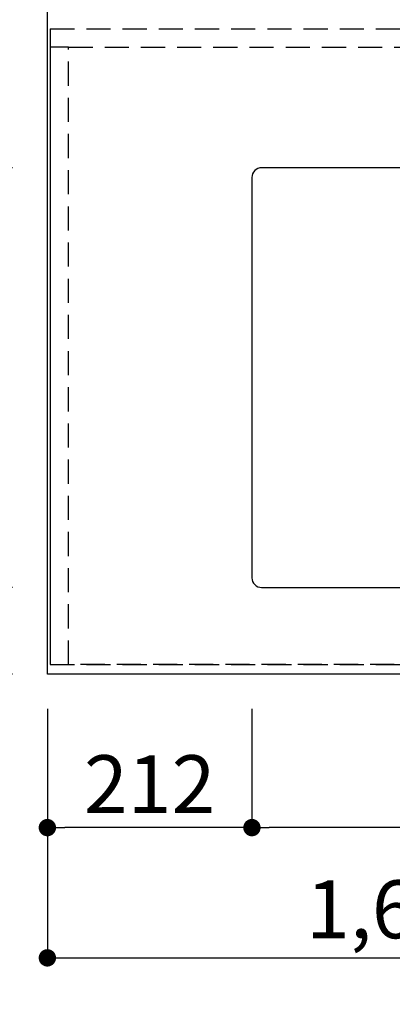
# Model space of a CAD drawing. Extents: x 55896 to 82369, y -25 to 8845.
# Drawn here: x 56809 to 57195, y 6369 to 7390 of the extents above; entities that cross this region are included whole.
import ezdxf

# ---------------------------------------------------------------- set-up
doc = ezdxf.new("R2010")
doc.units = 0
doc.header["$LTSCALE"] = 50
doc.header["$MEASUREMENT"] = 0
doc.linetypes.add('DASHED', pattern=[0.75, 0.5, -0.25])
doc.linetypes.add('HIDDEN', pattern=[0.375, 0.25, -0.125])
doc.layers.get('0').update_dxf_attribs({"linetype": 'CONTINUOUS'})
doc.layers.get('DEFPOINTS').update_dxf_attribs({"color": 146, "linetype": 'CONTINUOUS'})
for name, color, linetype in [('121-キャビネット（中）', 253, 'HIDDEN'), ('126-甲板', 2, 'CONTINUOUS'), ('166-寸法B', 11, 'CONTINUOUS')]:
    doc.layers.add(name, color=color, linetype=linetype)
doc.styles.add('KH001', font='txt')
doc.dimstyles.new('KH1xx030', dxfattribs={"dimscale": 30, "dimtxt": 2, "dimasz": 0.6, "dimexe": 0.3, "dimexo": 1.2, "dimgap": 0.5, "dimtad": 3, "dimdec": 1, "dimdsep": 46, "dimlunit": 6, "dimtxsty": 'KH001', "dimblk": 'DOT', "dimcen": 1, "dimdle": 1, "dimclrd": 256, "dimclre": 256, "dimclrt": 256, "dimadec": 0, "dimazin": 0, "dimtfac": 1, "dimtdec": 1, "dimtix": 1, "dimtmove": 2, "dimatfit": 3, "dimldrblk": 'CLOSEDBLANK', "dimfxl": 1, "dimtolj": 1, "dimtzin": 0, "dimlwd": -1, "dimlwe": -1, "dimarcsym": 0})

# ---------------------------------------------------------------- blocks, each defined once
blk = doc.blocks.new('_Dot')
at = {"color": 0, "linetype": 'ByBlock', "lineweight": -2}
blk.add_line((-0.5, 0), (-1, 0), dxfattribs=at)
at = {"color": 0, "linetype": 'ByBlock', "const_width": 0.5}
blk.add_lwpolyline([(-0.25, 0, 1), (0.25, 0, 1)], format="xyb", close=True, dxfattribs=at)
blk = doc.blocks.new('*D169')
at = {"layer": '166-寸法B', "transparency": 16777216}
for p, q in [((57049.5, 6675.6), (57049.5, 6543.6)), ((57849.5, 6675.6), (57849.5, 6543.6)), ((57831.5, 6552.6), (57067.5, 6552.6))]:
    blk.add_line(p, q, dxfattribs=at)
at = {"layer": 'DEFPOINTS', "color": 0, "transparency": 16777216}
for p in [(57049.5, 6711.6), (57849.5, 6711.6), (57049.5, 6552.6)]:
    blk.add_point(p, dxfattribs=at)
at = {"layer": '166-寸法B', "transparency": 16777216, "xscale": 18, "yscale": 18, "zscale": 18, "rotation": 180}
blk.add_blockref('_Dot', (57049.5, 6552.6), dxfattribs=at)
at = {"layer": '166-寸法B', "transparency": 16777216, "xscale": 18, "yscale": 18, "zscale": 18}
blk.add_blockref('_Dot', (57849.5, 6552.6), dxfattribs=at)
at = {"layer": '166-寸法B', "transparency": 16777216, "insert": (57449.5, 6602.6), "char_height": 60, "attachment_point": 5, "style": 'KH001'}
blk.add_mtext('\\A1;800〈開口〉', dxfattribs=at)
blk = doc.blocks.new('_ClosedBlank')
at = {"color": 0, "linetype": 'ByBlock', "lineweight": -2}
for p, q in [((-1, 0.167), (0, 0)), ((-1, 0.167), (-1, -0.167)), ((0, 0), (-1, -0.167))]:
    blk.add_line(p, q, dxfattribs=at)
blk = doc.blocks.new('*D170')
at = {"layer": '166-寸法B', "transparency": 16777216}
for p, q in [((56837.5, 6675.6), (56837.5, 6543.6)), ((57049.5, 6675.6), (57049.5, 6543.6)), ((57031.5, 6552.6), (56855.5, 6552.6))]:
    blk.add_line(p, q, dxfattribs=at)
at = {"layer": 'DEFPOINTS', "color": 0, "transparency": 16777216}
for p in [(56837.5, 6711.6), (57049.5, 6711.6), (56837.5, 6552.6)]:
    blk.add_point(p, dxfattribs=at)
at = {"layer": '166-寸法B', "transparency": 16777216, "xscale": 18, "yscale": 18, "zscale": 18, "rotation": 180}
blk.add_blockref('_Dot', (56837.5, 6552.6), dxfattribs=at)
at = {"layer": '166-寸法B', "transparency": 16777216, "xscale": 18, "yscale": 18, "zscale": 18}
blk.add_blockref('_Dot', (57049.5, 6552.6), dxfattribs=at)
at = {"layer": '166-寸法B', "transparency": 16777216, "insert": (56943.5, 6597.6), "char_height": 60, "attachment_point": 5, "style": 'KH001'}
blk.add_mtext('\\A1;212', dxfattribs=at)
blk = doc.blocks.new('*D185')
at = {"layer": '166-寸法B', "transparency": 16777216}
for p, q in [((56801.5, 7511.6), (56454.9, 7511.6)), ((56463.9, 7493.6), (56463.9, 6729.6)), ((56801.5, 6711.6), (56454.9, 6711.6))]:
    blk.add_line(p, q, dxfattribs=at)
at = {"layer": 'DEFPOINTS', "color": 0, "transparency": 16777216}
for p in [(56837.5, 7511.6), (56463.9, 6711.6), (56837.5, 6711.6)]:
    blk.add_point(p, dxfattribs=at)
at = {"layer": '166-寸法B', "transparency": 16777216, "xscale": 18, "yscale": 18, "zscale": 18}
for p, rotation in [((56463.9, 7511.6), 90), ((56463.9, 6711.6), 270)]:
    blk.add_blockref('_Dot', p, dxfattribs=dict(at, rotation=rotation))
at = {"layer": '166-寸法B', "transparency": 16777216, "insert": (56418.9, 7111.6), "char_height": 60, "attachment_point": 5, "rotation": 90, "style": 'KH001'}
blk.add_mtext('\\A1;800', dxfattribs=at)
blk = doc.blocks.new('*D186')
at = {"layer": '166-寸法B', "transparency": 16777216}
for p, q in [((56801.5, 7511.6), (56589.9, 7511.6)), ((56598.9, 7493.6), (56598.9, 7254.6)), ((56801.5, 7236.6), (56589.9, 7236.6))]:
    blk.add_line(p, q, dxfattribs=at)
at = {"layer": 'DEFPOINTS', "color": 0, "transparency": 16777216}
for p in [(56837.5, 7511.6), (56598.9, 7236.6), (56837.5, 7236.6)]:
    blk.add_point(p, dxfattribs=at)
at = {"layer": '166-寸法B', "transparency": 16777216, "xscale": 18, "yscale": 18, "zscale": 18}
for p, rotation in [((56598.9, 7511.6), 90), ((56598.9, 7236.6), 270)]:
    blk.add_blockref('_Dot', p, dxfattribs=dict(at, rotation=rotation))
at = {"layer": '166-寸法B', "transparency": 16777216, "insert": (56553.9, 7374.1), "char_height": 60, "attachment_point": 5, "rotation": 90, "style": 'KH001'}
blk.add_mtext('\\A1;275', dxfattribs=at)
blk = doc.blocks.new('*D187')
at = {"layer": '166-寸法B', "transparency": 16777216}
for p, q in [((56801.5, 7236.6), (56589.9, 7236.6)), ((56598.9, 7218.6), (56598.9, 6819.6)), ((56801.5, 6801.6), (56589.9, 6801.6))]:
    blk.add_line(p, q, dxfattribs=at)
at = {"layer": 'DEFPOINTS', "color": 0, "transparency": 16777216}
for p in [(56837.5, 7236.6), (56598.9, 6801.6), (56837.5, 6801.6)]:
    blk.add_point(p, dxfattribs=at)
at = {"layer": '166-寸法B', "transparency": 16777216, "xscale": 18, "yscale": 18, "zscale": 18}
for p, rotation in [((56598.9, 7236.6), 90), ((56598.9, 6801.6), 270)]:
    blk.add_blockref('_Dot', p, dxfattribs=dict(at, rotation=rotation))
at = {"layer": '166-寸法B', "transparency": 16777216, "insert": (56548.9, 7019.1), "char_height": 60, "attachment_point": 5, "rotation": 90, "style": 'KH001'}
blk.add_mtext('\\A1;435〈開口〉', dxfattribs=at)
blk = doc.blocks.new('*D188')
at = {"layer": '166-寸法B', "transparency": 16777216}
for p, q in [((56598.9, 6819.6), (56598.9, 6837.6)), ((56801.5, 6801.6), (56589.9, 6801.6)), ((56598.9, 6801.6), (56598.9, 6711.6)), ((56801.5, 6711.6), (56589.9, 6711.6)), ((56598.9, 6693.6), (56598.9, 6675.6))]:
    blk.add_line(p, q, dxfattribs=at)
at = {"layer": 'DEFPOINTS', "color": 0, "transparency": 16777216}
for p in [(56837.5, 6801.6), (56598.9, 6711.6), (56837.5, 6711.6)]:
    blk.add_point(p, dxfattribs=at)
at = {"layer": '166-寸法B', "transparency": 16777216, "xscale": 18, "yscale": 18, "zscale": 18}
for p, rotation in [((56598.9, 6801.6), 270), ((56598.9, 6711.6), 90)]:
    blk.add_blockref('_Dot', p, dxfattribs=dict(at, rotation=rotation))
at = {"layer": '166-寸法B', "transparency": 16777216, "insert": (56553.9, 6756.6), "char_height": 60, "attachment_point": 5, "rotation": 90, "style": 'KH001'}
blk.add_mtext('\\A1;90', dxfattribs=at)
blk = doc.blocks.new('*D198')
at = {"layer": '166-寸法B', "transparency": 16777216}
for p, q in [((56837.5, 6675.6), (56837.5, 6408.6)), ((58459.5, 6675.6), (58459.5, 6408.6)), ((56855.5, 6417.6), (58441.5, 6417.6))]:
    blk.add_line(p, q, dxfattribs=at)
at = {"layer": 'DEFPOINTS', "color": 0, "transparency": 16777216}
for p in [(56837.5, 6711.6), (58459.5, 6711.6), (58459.5, 6417.6)]:
    blk.add_point(p, dxfattribs=at)
at = {"layer": '166-寸法B', "transparency": 16777216, "xscale": 18, "yscale": 18, "zscale": 18, "rotation": 180}
blk.add_blockref('_Dot', (56837.5, 6417.6), dxfattribs=at)
at = {"layer": '166-寸法B', "transparency": 16777216, "xscale": 18, "yscale": 18, "zscale": 18}
blk.add_blockref('_Dot', (58459.5, 6417.6), dxfattribs=at)
at = {"layer": '166-寸法B', "transparency": 16777216, "insert": (57514.8, 6467.9), "char_height": 60, "attachment_point": 5, "style": 'KH001'}
blk.add_mtext('\\A1;1,622〈ﾜｰｸﾄｯﾌﾟ寸法〉', dxfattribs=at)

msp = doc.modelspace()

# ---------------------------------------------------------------- linework, layer by layer
at = {"layer": '121-キャビネット（中）', "ltscale": 2}
msp.add_line((56840.48, 7380.57), (59109.48, 7380.57), dxfattribs=at)
msp.add_lwpolyline([(56840.48, 7380.57), (56840.48, 6721.57), (58469.48, 6721.57), (58469.48, 5542.57)], dxfattribs=at)
at = {"layer": '126-甲板'}
msp.add_lwpolyline([(58459.48, 6711.57), (56837.48, 6711.57), (56837.48, 7511.57), (59106.48, 7511.57), (59106.48, 5539.57), (59106.48, 5539.57)], dxfattribs=at)
msp.add_lwpolyline([(57839.48, 7236.57), (57059.48, 7236.57, 0.4142136), (57049.48, 7226.57), (57049.48, 6811.57, 0.4142136), (57059.48, 6801.57), (57839.48, 6801.57, 0.4142136), (57849.48, 6811.57), (57849.48, 7226.57, 0.4142136)], format="xyb", close=True, dxfattribs=at)
at = {"layer": 'DEFPOINTS', "linetype": 'DASHED'}
for points in [[(56859.48, 7361.57), (56840.48, 7361.57), (56840.48, 6721.57), (56859.48, 6721.57)], [(57909.48, 6721.57), (56859.48, 6721.57), (56859.48, 7361.57), (57909.48, 7361.57)]]:
    msp.add_lwpolyline(points, close=True, dxfattribs=at)

# ---------------------------------------------------------------- dimensions: what is measured, and where the dimension line sits
at = {"layer": '166-寸法B'}
for base, p1, p2, angle, picture, middle in [((56463.88, 6711.57), (56837.48, 7511.57), (56837.48, 6711.57), 90, '*D185', (56418.88, 7111.57)), ((56598.88, 7236.57), (56837.48, 7511.57), (56837.48, 7236.57), 90, '*D186', (56553.88, 7374.07)), ((56598.88, 6711.57), (56837.48, 6801.57), (56837.48, 6711.57), 90, '*D188', (56553.88, 6756.57)), ((56837.48, 6552.55), (57049.48, 6711.57), (56837.48, 6711.57), 180, '*D170', (56943.48, 6597.55))]:
    dim = msp.add_linear_dim(base=base, p1=p1, p2=p2, angle=angle, dimstyle='KH1xx030', dxfattribs=at)
    dim.commit()
    dim.dimension.update_dxf_attribs({"geometry": picture, "text_midpoint": middle})
for base, p1, p2, angle, picture, middle in [((56598.88, 6801.57), (56837.48, 7236.57), (56837.48, 6801.57), 90, '*D187', (56548.87, 7019.07)), ((57049.48, 6552.55), (57849.48, 6711.57), (57049.48, 6711.57), 180, '*D169', (57449.48, 6602.56))]:
    dim = msp.add_linear_dim(base=base, p1=p1, p2=p2, angle=angle, text='<>〈開口〉', dimstyle='KH1xx030', dxfattribs=at)
    dim.commit()
    dim.dimension.update_dxf_attribs({"geometry": picture, "text_midpoint": middle})
dim = msp.add_linear_dim(base=(58459.48, 6417.55), p1=(56837.48, 6711.57), p2=(58459.48, 6711.57), angle=180, text='<>〈ﾜｰｸﾄｯﾌﾟ寸法〉', dimstyle='KH1xx030', dxfattribs=at)
dim.commit()
dim.dimension.update_dxf_attribs({"geometry": '*D198', "text_midpoint": (57514.79, 6467.88), "dimtype": 128})

doc.saveas('drawing.dxf')
